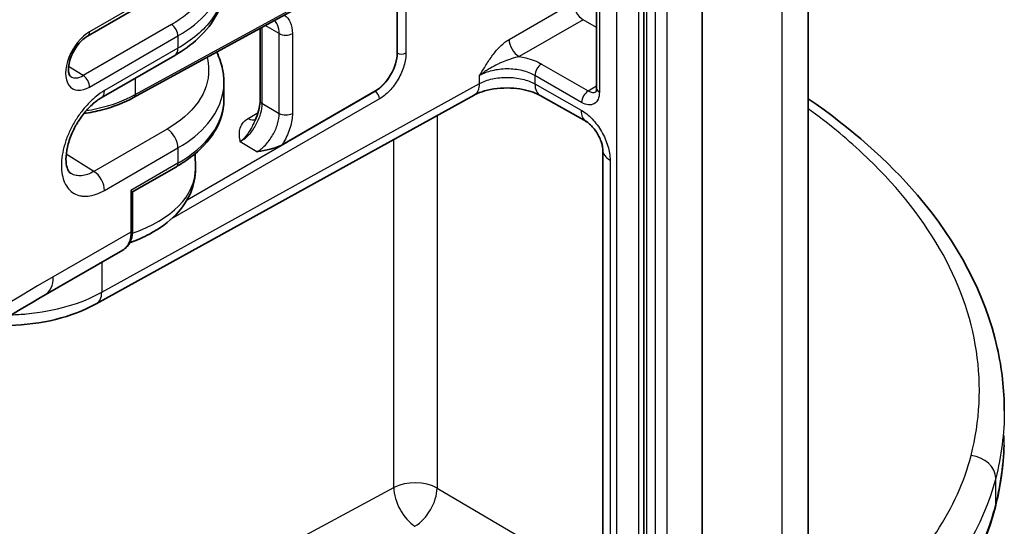
# Model space of a CAD drawing. Units: millimetres. Extents: x 43 to 5136, y 24 to 2834.
# Drawn here: x 1055 to 1094, y 324 to 345 of the extents above; entities that cross this region are included whole.
import ezdxf

# ---------------------------------------------------------------- set-up
doc = ezdxf.new("R2010")
doc.units = ezdxf.units.MM
doc.header["$LTSCALE"] = 3
doc.layers.add('Visible (ISO)', color=7, linetype='Continuous', lineweight=35)
doc.layers.add('Visible Narrow (ISO)', color=7, linetype='Continuous', lineweight=25)

msp = doc.modelspace()

# ---------------------------------------------------------------- linework, layer by layer
at = {"layer": 'Visible (ISO)'}
for p, q in [((1086.464, 359.193), (1086.464, 320.19)), ((1077.894, 342.021), (1077.894, 356.989)), ((1079.805, 355.442), (1079.805, 315.622)), ((1082.174, 355.511), (1082.174, 313.451)), ((1069.058, 347.074), (1059.144, 341.648)), ((1069.814, 346.555), (1069.814, 343.456)), ((1057.28, 344.139), (1060.86, 346.205)), ((1064.264, 341.523), (1064.264, 344.45)), ((1060.808, 343.356), (1057.833, 341.639)), ((1062.8, 342.249), (1062.8, 341.576)), ((1057.628, 333.297), (1072.931, 341.75)), ((1065.152, 339.731), (1068.916, 341.905)), ((1077.479, 340.674), (1075.613, 341.732)), ((1061.624, 340.078), (1061.624, 340.078)), ((1061.635, 339.38), (1061.645, 338.774)), ((1078.142, 319.868), (1078.142, 339.53)), ((1060.873, 338.85), (1059.103, 337.828)), ((1056.732, 338.517), (1056.732, 338.517)), ((1059.103, 337.829), (1059.103, 336.306)), ((1055.558, 333.663), (1058.704, 335.479)), ((1058.704, 335.479), (1058.704, 335.479))]:
    msp.add_line(p, q, dxfattribs=at)
for centre, major_axis, ratio, start_param, end_param in [((1068.912, 342.939), (-0.639, -1.097), 0.579886, 0.791905, 2.358338), ((1056.45, 342.364), (-6.349, 0.178), 0.595196, 3.158317, 3.158394)]:
    msp.add_ellipse(centre, major_axis=major_axis, ratio=ratio, start_param=start_param, end_param=end_param, dxfattribs=at)
for points, knots in [([(1062.8, 346.191), (1062.8, 345.81), (1062.706, 345.426), (1062.353, 344.698), (1062.082, 344.348), (1061.476, 343.788), (1061.159, 343.558), (1060.808, 343.356)], [0.0000873, 0.0000873, 0.0000873, 0.0000873, 0.3396438, 0.3396438, 0.6975698, 0.6975698, 0.9859693, 0.9859693, 0.9859693, 0.9859693]), ([(1057.28, 344.139), (1057.22, 344.104), (1057.156, 344.058), (1057.025, 343.942), (1056.958, 343.872), (1056.831, 343.712), (1056.771, 343.622), (1056.666, 343.433), (1056.622, 343.335), (1056.553, 343.142), (1056.529, 343.048), (1056.503, 342.878), (1056.499, 342.801), (1056.508, 342.675), (1056.519, 342.624), (1056.546, 342.549), (1056.561, 342.526), (1056.58, 342.505), (1056.586, 342.5), (1056.592, 342.496)], [6.283185, 6.283185, 6.283185, 6.283185, 6.543973, 6.543973, 6.815797, 6.815797, 7.096065, 7.096065, 7.378918, 7.378918, 7.657856, 7.657856, 7.926971, 7.926971, 8.185473, 8.185473, 8.455185, 8.455185, 8.614559, 8.614559, 8.614559, 8.614559]), ([(1062.507, 343.488), (1062.615, 343.264), (1062.695, 343.031), (1062.781, 342.615), (1062.8, 342.432), (1062.8, 342.249)], [0.6268653, 0.6268653, 0.6268653, 0.6268653, 0.8321461, 0.8321461, 0.9888208, 0.9888208, 0.9888208, 0.9888208]), ([(1075.613, 341.732), (1075.532, 341.778), (1075.43, 341.825), (1075.195, 341.909), (1075.057, 341.947), (1074.751, 342.007), (1074.578, 342.027), (1074.224, 342.042), (1074.038, 342.036), (1073.684, 341.997), (1073.511, 341.964), (1073.212, 341.878), (1073.079, 341.826), (1072.959, 341.765), (1072.945, 341.757), (1072.931, 341.75)], [0, 0, 0, 0, 0.0880133, 0.0880133, 0.1827665, 0.1827665, 0.2866015, 0.2866015, 0.3957774, 0.3957774, 0.5055849, 0.5055849, 0.6113472, 0.6113472, 0.6261186, 0.6261186, 0.6261186, 0.6261186]), ([(1077.866, 341.88), (1077.866, 341.88), (1077.868, 341.882), (1077.875, 341.896), (1077.881, 341.91), (1077.89, 341.954), (1077.894, 341.984), (1077.894, 342.021)], [0.02957446, 0.02957446, 0.02957446, 0.02957446, 0.05618722, 0.05618722, 0.08706707, 0.08706707, 0.12054535, 0.12054535, 0.12054535, 0.12054535]), ([(1057.833, 341.639), (1057.714, 341.57), (1057.585, 341.476), (1057.336, 341.249), (1057.213, 341.115), (1057.041, 340.893), (1056.984, 340.813), (1056.903, 340.689), (1056.876, 340.646), (1056.831, 340.569), (1056.812, 340.536), (1056.738, 340.402), (1056.688, 340.299), (1056.563, 340.011), (1056.501, 339.821), (1056.422, 339.47), (1056.403, 339.303), (1056.403, 339.025), (1056.42, 338.906), (1056.471, 338.734), (1056.503, 338.675), (1056.553, 338.611), (1056.571, 338.596), (1056.591, 338.583)], [0, 0, 0, 0, 0.1150439, 0.1150439, 0.2287915, 0.2287915, 0.2878434, 0.2878434, 0.3183272, 0.3183272, 0.3411825, 0.3411825, 0.4099967, 0.4099967, 0.5332753, 0.5332753, 0.6530375, 0.6530375, 0.7671076, 0.7671076, 0.8760491, 0.8760491, 0.9607446, 0.9607446, 0.9607446, 0.9607446]), ([(1059.144, 341.648), (1058.769, 341.443), (1058.331, 341.274), (1057.626, 341.09), (1057.378, 341.039), (1057.124, 341)], [0, 0, 0, 0, 0.3103144, 0.3103144, 0.4674607, 0.4674607, 0.4674607, 0.4674607]), ([(1062.8, 341.576), (1062.8, 341.537), (1062.799, 341.499), (1062.791, 341.345), (1062.777, 341.23), (1062.684, 340.772), (1062.535, 340.433), (1062.062, 339.748), (1061.704, 339.403), (1061.147, 339.016), (1061.013, 338.931), (1060.873, 338.85)], [0, 0, 0, 0, 0.0365696, 0.0365696, 0.1463835, 0.1463835, 0.4785392, 0.4785392, 0.8731161, 0.8731161, 0.9898046, 0.9898046, 0.9898046, 0.9898046]), ([(1064.064, 340.734), (1064.124, 340.859), (1064.172, 340.99), (1064.239, 341.239), (1064.258, 341.361), (1064.263, 341.488), (1064.264, 341.506), (1064.264, 341.523)], [0, 0, 0, 0, 0.0837589, 0.0837589, 0.1666908, 0.1666908, 0.1805234, 0.1805234, 0.1805234, 0.1805234]), ([(1086.464, 341.6), (1088.195, 340.415), (1089.691, 339.097), (1092.518, 335.793), (1093.634, 333.679), (1094.308, 330.681), (1094.404, 329.826), (1094.404, 328.973)], [0.553762, 0.553762, 0.553762, 0.553762, 2.134738, 2.134738, 4.28451, 4.28451, 5.125936, 5.125936, 5.125936, 5.125936]), ([(1078.142, 339.53), (1078.142, 339.557), (1078.139, 339.593), (1078.127, 339.679), (1078.117, 339.73), (1078.085, 339.844), (1078.062, 339.91), (1078.005, 340.044), (1077.969, 340.115), (1077.888, 340.253), (1077.841, 340.322), (1077.744, 340.446), (1077.693, 340.501), (1077.6, 340.589), (1077.556, 340.624), (1077.505, 340.658), (1077.491, 340.667), (1077.479, 340.674)], [0, 0, 0, 0, 0.037098, 0.037098, 0.0763684, 0.0763684, 0.1206792, 0.1206792, 0.1673645, 0.1673645, 0.2168565, 0.2168565, 0.266256, 0.266256, 0.3124418, 0.3124418, 0.332013, 0.332013, 0.332013, 0.332013]), ([(1065.152, 339.731), (1065.127, 339.717), (1065.1, 339.703), (1064.948, 339.632), (1064.803, 339.59), (1064.508, 339.52), (1064.331, 339.49), (1064.164, 339.462), (1064.152, 339.46), (1064.139, 339.458)], [0, 0, 0, 0, 0.0209837, 0.0209837, 0.1174704, 0.1174704, 0.2420533, 0.2420533, 0.2521077, 0.2521077, 0.2521077, 0.2521077]), ([(1061.645, 338.774), (1061.65, 338.445), (1061.584, 338.116), (1061.32, 337.482), (1061.114, 337.183), (1060.562, 336.607), (1060.197, 336.343), (1059.536, 335.99), (1059.266, 335.873), (1058.984, 335.774)], [5.488298, 5.488298, 5.488298, 5.488298, 5.733626, 5.733626, 6.001892, 6.001892, 6.323032, 6.323032, 6.521593, 6.521593, 6.521593, 6.521593]), ([(1059.028, 337.893), (1059.05, 337.877), (1059.069, 337.863), (1059.095, 337.841), (1059.103, 337.833), (1059.103, 337.829), (1059.103, 337.829), (1059.103, 337.829)], [0, 0, 0, 0, 0.02713104, 0.02713104, 0.05426209, 0.05426209, 0.05427755, 0.05427755, 0.05427755, 0.05427755]), ([(1059.103, 336.306), (1059.103, 336.156), (1059.08, 336.012), (1058.986, 335.757), (1058.912, 335.643), (1058.783, 335.53), (1058.75, 335.506), (1058.716, 335.485)], [0, 0, 0, 0, 0.1049522, 0.1049522, 0.2098419, 0.2098419, 0.2428386, 0.2428386, 0.2428386, 0.2428386]), ([(1035.57, 319.533), (1036.882, 320.635), (1038.201, 321.707), (1040.848, 323.788), (1042.176, 324.797), (1044.841, 326.75), (1046.176, 327.694), (1048.852, 329.516), (1050.193, 330.393), (1052.875, 332.08), (1054.217, 332.889), (1055.558, 333.663)], [6.059328, 6.059328, 6.059328, 6.059328, 6.1040995, 6.1040995, 6.1488709, 6.1488709, 6.1936424, 6.1936424, 6.2384139, 6.2384139, 6.2831853, 6.2831853, 6.2831853, 6.2831853]), ([(1057.628, 333.297), (1057.141, 333.029), (1056.579, 332.816), (1055.391, 332.525), (1054.751, 332.441), (1053.901, 332.419), (1053.685, 332.421), (1053.47, 332.43)], [0, 0, 0, 0, 0.3865252, 0.3865252, 0.7691519, 0.7691519, 0.8976244, 0.8976244, 0.8976244, 0.8976244]), ([(1094.042, 325.076), (1093.613, 323.374), (1092.716, 321.703), (1090.973, 319.644), (1090.464, 319.118), (1089.909, 318.612)], [0, 0, 0, 0, 1.700405, 1.700405, 2.306787, 2.306787, 2.306787, 2.306787])]:
    msp.add_open_spline(points, degree=3, knots=knots, dxfattribs=at)
for points in [[(1056.591, 338.583), (1056.591, 338.583), (1056.591, 338.583), (1056.591, 338.583)], [(1094.404, 328.973), (1094.404, 328.973), (1094.404, 328.972), (1094.404, 328.972)], [(1094.397, 327.577), (1094.369, 326.74), (1094.25, 325.902), (1094.042, 325.076)]]:
    msp.add_open_spline(points, degree=3, dxfattribs=at)
at = {"layer": 'Visible Narrow (ISO)'}
for p, q in [((1085.412, 316.902), (1085.412, 357.59)), ((1078.006, 356.833), (1078.006, 341.865)), ((1078.713, 319.296), (1078.713, 356.41)), ((1079.595, 356.401), (1079.595, 319.287)), ((1079.917, 355.286), (1079.917, 315.547)), ((1080.275, 315.148), (1080.275, 355.076)), ((1080.732, 355.04), (1080.732, 312.97)), ((1059.201, 341.767), (1069.115, 347.192)), ((1069.815, 343.455), (1069.815, 346.555)), ((1070.173, 346.554), (1070.173, 343.455)), ((1060.939, 346.379), (1057.359, 344.313)), ((1074.35, 344.006), (1076.941, 345.501)), ((1060.679, 344.604), (1057.099, 342.538)), ((1065.036, 344.239), (1064.468, 344.562)), ((1077.345, 344.801), (1074.754, 343.306)), ((1077.894, 344.484), (1077.345, 344.801)), ((1057.359, 342.077), (1060.939, 344.143)), ((1060.939, 344.143), (1060.939, 343.646)), ((1064.338, 344.491), (1064.338, 341.42)), ((1065.036, 341.01), (1065.036, 344.239)), ((1065.574, 344.239), (1065.574, 341.009)), ((1060.939, 343.646), (1057.965, 341.93)), ((1069.814, 343.456), (1069.815, 343.455)), ((1075.664, 343.008), (1077.555, 341.916)), ((1057.099, 342.538), (1056.508, 342.903)), ((1073.155, 342.222), (1073.155, 342.538)), ((1077.287, 341.451), (1075.396, 342.542)), ((1075.396, 342.542), (1075.396, 342.201)), ((1057.852, 333.77), (1073.155, 342.222)), ((1059.201, 342.428), (1059.201, 341.767)), ((1075.396, 342.201), (1077.262, 341.143)), ((1061.308, 337.511), (1068.918, 341.904)), ((1068.918, 341.904), (1068.916, 341.905)), ((1077.555, 341.916), (1077.894, 342.128)), ((1069.096, 341.594), (1060.656, 336.721)), ((1064.338, 341.42), (1065.036, 341.01)), ((1063.784, 340.803), (1064.186, 341.045)), ((1064.305, 341.117), (1064.305, 341.117)), ((1071.433, 340.922), (1071.433, 325.841)), ((1060.506, 340.377), (1057.532, 338.66)), ((1064.139, 339.458), (1063.464, 339.855)), ((1069.677, 325.863), (1069.677, 339.952)), ((1057.532, 338.66), (1056.413, 339.352)), ((1057.965, 337.892), (1060.939, 339.608)), ((1060.939, 339.608), (1060.939, 338.995)), ((1060.939, 338.995), (1059.028, 337.893)), ((1078.439, 339.115), (1078.439, 319.454)), ((1059.028, 337.893), (1059.028, 336.203)), ((1059.028, 336.203), (1055.887, 334.39)), ((1059.068, 335.804), (1058.969, 335.747)), ((1057.852, 334.987), (1057.852, 333.77)), ((1094.055, 325.178), (1094.055, 326.237)), ((1038.339, 308.994), (1069.677, 325.863)), ((1071.433, 325.841), (1078.142, 321.9))]:
    msp.add_line(p, q, dxfattribs=at)
for centre, major_axis, ratio, start_param, end_param in [((1077.343, 345.267), (-0.286, 0.495), 0.572301, 0.785408, 2.356185), ((1060.67, 344.299), (0.19, -0.33), 0.577216, 0.785515, 2.321404), ((1057.359, 343.195), (-0.685, -1.186), 0.577485, 3.927107, 7.0687), ((1057.089, 344.469), (0.19, -0.33), 0.577216, 0, 0.785515), ((1065.306, 344.395), (0.381, 0), 0.57735, 3.926991, 5.493424), ((1074.752, 343.771), (-0.286, 0.495), 0.572301, 0.785408, 2.356185), ((1060.49, 343.906), (0.317, -0.55), 0.577216, 0, 0.785515), ((1069.994, 343.559), (-0.254, 0), 0.57735, 0.785398, 2.351831), ((1075.665, 342.698), (0.191, 0.33), 0.57735, 0.789761, 2.356194), ((1057.099, 343.345), (-0.494, -0.856), 0.577485, 6.258481, 7.0687), ((1057.089, 342.233), (0.19, -0.33), 0.577216, 0.785515, 2.321404), ((1056.45, 342.364), (-6.349, 0.178), 0.595196, 2.702654, 3.158317), ((1072.44, 342.639), (0.491, -0.889), 0.584793, 0, 0.796392), ((1076.114, 342.616), (-0.501, -0.884), 0.582367, 5.493386, 6.283185), ((1057.516, 342.189), (0.317, -0.55), 0.577216, 0, 0.785515), ((1059.022, 341.871), (0.122, -0.223), 0.587263, 0, 0.79865), ((1068.917, 341.698), (-0.127, 0.22), 0.572323, 3.927019, 5.48907), ((1077.556, 341.606), (0.191, 0.33), 0.57735, 0.789761, 2.356194), ((1078.275, 342.021), (-0.381, 0), 0.57735, 0, 0.785398), ((1056.45, 341.545), (6.35, 0.045), 0.572545, 5.493482, 6.279114), ((1064.518, 341.523), (-0.254, 0), 0.57735, 0, 0.785398), ((1065.306, 341.165), (0.381, 0), 0.57735, 3.926991, 5.493424), ((1077.98, 341.557), (-0.501, -0.884), 0.582367, 5.493386, 6.283185), ((1057.736, 341.831), (-5.032, -0.526), 0.619368, 2.19442, 2.57319), ((1063.786, 341.318), (0.328, -0.544), 0.584726, 5.477972, 6.165547), ((1060.49, 339.867), (-0.317, 0.55), 0.577216, 3.927107, 5.462997), ((1079.158, 339.53), (-1.016, 0), 0.57735, 0, 0.785398), ((1060.715, 339.125), (0.159, -0.275), 0.577216, 0, 0.785515), ((1056.45, 340.034), (-2.579, 0), 0.57735, 1.648641, 1.648646), ((1057.516, 338.151), (-0.317, 0.55), 0.577216, 3.927107, 5.462997), ((1056.45, 338.746), (5.195, 0), 0.57735, 5.246729, 6.292442), ((1056.45, 341.225), (-4.741, 0), 0.57735, 1.734488, 1.734497), ((1058.849, 336.306), (0.254, 0), 0.57735, 5.497554, 6.283185), ((1055.887, 229.262), (-64.4, -111.492), 0.577485, 3.927107, 4.149165), ((1054.764, 335.038), (0.793, -1.375), 0.577216, 0, 0.785515), ((1057.137, 334.187), (0.491, -0.889), 0.584793, 0, 0.796392), ((1093.05, 326.322), (0.984, -0.253), 0.811842, 0.204758, 1.770346), ((1070.535, 325.322), (1.27, 0), 0.57735, 0.785398, 2.312561), ((1070.535, 325.322), (0.602, -1.118), 0.546784, 3.943929, 5.505626), ((1070.535, 325.322), (-0.643, -1.095), 0.57229, 0.79845, 2.36052), ((1093.426, 325.231), (0.616, -0.155), 0.803757, 0, 0.200891)]:
    msp.add_ellipse(centre, major_axis=major_axis, ratio=ratio, start_param=start_param, end_param=end_param, dxfattribs=at)
for points, knots in [([(1032.504, 327.837), (1034.237, 329.994), (1036.002, 332.095), (1039.622, 336.163), (1041.484, 338.131), (1045.286, 341.856), (1047.236, 343.622), (1051.195, 346.871), (1053.202, 348.355), (1055.228, 349.666)], [0, 0, 0, 0, 0.25, 0.25, 0.5, 0.5, 0.75, 0.75, 1, 1, 1, 1]), ([(1062.371, 346.599), (1062.282, 346.22), (1062.089, 345.852), (1061.802, 345.514), (1061.515, 345.175), (1061.134, 344.867), (1060.679, 344.604)], [5.6364429, 5.6364429, 5.6364429, 5.6364429, 5.9598141, 5.9598141, 5.9598141, 6.2831853, 6.2831853, 6.2831853, 6.2831853]), ([(1060.939, 344.143), (1061.423, 344.423), (1061.828, 344.75), (1062.439, 345.469), (1062.644, 345.86), (1062.739, 346.263)], [0, 0, 0, 0, 0.3233712, 0.3233712, 0.6467424, 0.6467424, 0.6467424, 0.6467424]), ([(1062.8, 346.191), (1062.8, 345.725), (1062.631, 345.257), (1062.324, 344.834), (1061.989, 344.371), (1061.492, 343.966), (1060.939, 343.646)], [2.3559658, 2.3559658, 2.3559658, 2.3559658, 2.7311065, 2.7311065, 2.7311065, 3.1415927, 3.1415927, 3.1415927, 3.1415927]), ([(1065.244, 344.987), (1065.345, 344.924), (1065.429, 344.826), (1065.486, 344.7), (1065.545, 344.569), (1065.574, 344.409), (1065.574, 344.239)], [0.340876, 0.340876, 0.340876, 0.340876, 0.7169617, 0.7169617, 0.7169617, 1.1071449, 1.1071449, 1.1071449, 1.1071449]), ([(1065.036, 344.239), (1065.036, 344.365), (1065.016, 344.49), (1064.969, 344.594), (1064.939, 344.663), (1064.897, 344.722), (1064.845, 344.768)], [5.1760404, 5.1760404, 5.1760404, 5.1760404, 5.5795008, 5.5795008, 5.5795008, 5.8458392, 5.8458392, 5.8458392, 5.8458392]), ([(1073.155, 342.538), (1073.24, 342.681), (1073.324, 342.824), (1073.412, 342.964), (1073.5, 343.104), (1073.593, 343.243), (1073.691, 343.373), (1073.789, 343.503), (1073.892, 343.625), (1074.004, 343.735), (1074.116, 343.844), (1074.231, 343.937), (1074.35, 344.006)], [-0.000009016, -0.000009016, -0.000009016, -0.000009016, 0.000985401, 0.000985401, 0.000985401, 0.001979852, 0.001979852, 0.001979852, 0.002974304, 0.002974304, 0.002974304, 0.003968756, 0.003968756, 0.003968756, 0.003968756]), ([(1068.918, 341.904), (1069.036, 341.972), (1069.153, 342.066), (1069.37, 342.295), (1069.47, 342.429), (1069.636, 342.716), (1069.702, 342.869), (1069.792, 343.171), (1069.815, 343.32), (1069.815, 343.455)], [2.682304, 2.682304, 2.682304, 2.682304, 3.073913, 3.073913, 3.465521, 3.465521, 3.857129, 3.857129, 4.248738, 4.248738, 4.248738, 4.248738]), ([(1070.173, 343.455), (1070.173, 343.292), (1070.145, 343.114), (1070.091, 342.933), (1070.037, 342.752), (1069.958, 342.568), (1069.858, 342.396), (1069.758, 342.224), (1069.639, 342.063), (1069.508, 341.926), (1069.378, 341.789), (1069.237, 341.675), (1069.096, 341.594)], [2.034448, 2.034448, 2.034448, 2.034448, 2.426056, 2.426056, 2.426056, 2.817664, 2.817664, 2.817664, 3.209273, 3.209273, 3.209273, 3.600881, 3.600881, 3.600881, 3.600881]), ([(1062.115, 343.274), (1062.157, 343.111), (1062.179, 342.945), (1062.181, 342.78), (1062.186, 342.324), (1062.033, 341.872), (1061.753, 341.47), (1061.451, 341.037), (1061.004, 340.664), (1060.506, 340.377)], [5.3531104, 5.3531104, 5.3531104, 5.3531104, 5.4913449, 5.4913449, 5.4913449, 5.8725809, 5.8725809, 5.8725809, 6.2831853, 6.2831853, 6.2831853, 6.2831853]), ([(1074.754, 343.306), (1074.645, 343.283), (1074.537, 343.251), (1074.428, 343.215), (1074.392, 343.203), (1074.355, 343.19), (1074.319, 343.177), (1074.223, 343.143), (1074.128, 343.106), (1074.035, 343.066), (1073.989, 343.046), (1073.943, 343.025), (1073.897, 343.004), (1073.791, 342.954), (1073.687, 342.901), (1073.589, 342.843), (1073.56, 342.827), (1073.531, 342.81), (1073.503, 342.792), (1073.441, 342.753), (1073.381, 342.713), (1073.323, 342.67), (1073.264, 342.628), (1073.208, 342.584), (1073.155, 342.538)], [0.000000102, 0.000000102, 0.000000102, 0.000000102, 0.000689008, 0.000689008, 0.000689008, 0.00092101, 0.00092101, 0.00092101, 0.001537088, 0.001537088, 0.001537088, 0.00184202, 0.00184202, 0.00184202, 0.002555547, 0.002555547, 0.002555547, 0.002763031, 0.002763031, 0.002763031, 0.003223536, 0.003223536, 0.003223536, 0.003684041, 0.003684041, 0.003684041, 0.003684041]), ([(1074.754, 343.306), (1074.845, 343.293), (1074.935, 343.276), (1075.023, 343.255), (1075.262, 343.198), (1075.484, 343.112), (1075.664, 343.008)], [2.6036199, 2.6036199, 2.6036199, 2.6036199, 2.7482212, 2.7482212, 2.7482212, 3.1415927, 3.1415927, 3.1415927, 3.1415927]), ([(1075.396, 342.542), (1075.258, 342.622), (1075.082, 342.693), (1074.879, 342.741), (1074.69, 342.786), (1074.48, 342.81), (1074.269, 342.809), (1074.058, 342.808), (1073.848, 342.782), (1073.66, 342.735), (1073.463, 342.687), (1073.291, 342.616), (1073.155, 342.538)], [3.141593, 3.141593, 3.141593, 3.141593, 3.549903, 3.549903, 3.549903, 3.929291, 3.929291, 3.929291, 4.308985, 4.308985, 4.308985, 4.708026, 4.708026, 4.708026, 4.708026]), ([(1073.155, 342.222), (1073.303, 342.302), (1073.479, 342.365), (1073.862, 342.449), (1074.069, 342.469), (1074.484, 342.465), (1074.691, 342.441), (1075.074, 342.35), (1075.249, 342.283), (1075.396, 342.201)], [5.180358, 5.180358, 5.180358, 5.180358, 5.571966, 5.571966, 5.963575, 5.963575, 6.355183, 6.355183, 6.746791, 6.746791, 6.746791, 6.746791]), ([(1057.965, 341.93), (1057.849, 341.863), (1057.736, 341.785), (1057.624, 341.694), (1057.568, 341.649), (1057.513, 341.601), (1057.458, 341.551), (1057.403, 341.5), (1057.348, 341.446), (1057.296, 341.39), (1057.19, 341.278), (1057.089, 341.158), (1056.994, 341.03), (1056.899, 340.902), (1056.809, 340.765), (1056.729, 340.625), (1056.648, 340.485), (1056.576, 340.342), (1056.512, 340.195), (1056.448, 340.047), (1056.394, 339.899), (1056.35, 339.752), (1056.306, 339.605), (1056.273, 339.459), (1056.25, 339.316), (1056.228, 339.172), (1056.217, 339.035), (1056.217, 338.903), (1056.217, 338.772), (1056.228, 338.644), (1056.25, 338.528), (1056.273, 338.411), (1056.306, 338.304), (1056.349, 338.208), (1056.393, 338.111), (1056.448, 338.024), (1056.511, 337.951), (1056.574, 337.878), (1056.646, 337.818), (1056.728, 337.77), (1056.809, 337.723), (1056.898, 337.69), (1056.992, 337.672), (1057.04, 337.663), (1057.089, 337.657), (1057.139, 337.655), (1057.19, 337.653), (1057.242, 337.654), (1057.295, 337.659), (1057.401, 337.67), (1057.51, 337.694), (1057.622, 337.733), (1057.734, 337.772), (1057.849, 337.825), (1057.965, 337.892)], [0, 0, 0, 0, 0.00096598, 0.00096598, 0.00096598, 0.00144896, 0.00144896, 0.00144896, 0.00193195, 0.00193195, 0.00193195, 0.00289793, 0.00289793, 0.00289793, 0.0038639, 0.0038639, 0.0038639, 0.00482988, 0.00482988, 0.00482988, 0.00579586, 0.00579586, 0.00579586, 0.00676183, 0.00676183, 0.00676183, 0.00772781, 0.00772781, 0.00772781, 0.00869378, 0.00869378, 0.00869378, 0.00965976, 0.00965976, 0.00965976, 0.01062574, 0.01062574, 0.01062574, 0.01159171, 0.01159171, 0.01159171, 0.01255769, 0.01255769, 0.01255769, 0.01304068, 0.01304068, 0.01304068, 0.01352366, 0.01352366, 0.01352366, 0.01448964, 0.01448964, 0.01448964, 0.01545562, 0.01545562, 0.01545562, 0.01545562]), ([(1057.225, 341.121), (1057.371, 341.145), (1057.515, 341.172), (1057.656, 341.204), (1058.231, 341.332), (1058.759, 341.524), (1059.201, 341.767)], [6.9814109, 6.9814109, 6.9814109, 6.9814109, 7.0775595, 7.0775595, 7.0775595, 7.4691677, 7.4691677, 7.4691677, 7.4691677]), ([(1078.006, 341.865), (1078.006, 341.756), (1077.987, 341.659), (1077.915, 341.5), (1077.862, 341.438), (1077.729, 341.362), (1077.649, 341.346), (1077.475, 341.363), (1077.381, 341.396), (1077.287, 341.451)], [6.158956, 6.158956, 6.158956, 6.158956, 6.551617, 6.551617, 6.944278, 6.944278, 7.336939, 7.336939, 7.7296, 7.7296, 7.7296, 7.7296]), ([(1077.555, 341.916), (1077.613, 341.882), (1077.67, 341.861), (1077.724, 341.855), (1077.777, 341.848), (1077.826, 341.858), (1077.867, 341.881), (1077.867, 341.881), (1077.867, 341.882), (1077.868, 341.882)], [4.8367709, 4.8367709, 4.8367709, 4.8367709, 5.2294319, 5.2294319, 5.2294319, 5.6220929, 5.6220929, 5.6220929, 5.6260432, 5.6260432, 5.6260432, 5.6260432]), ([(1064.338, 341.42), (1064.338, 341.292), (1064.318, 341.141), (1064.271, 340.981), (1064.228, 340.832), (1064.163, 340.675), (1064.08, 340.528), (1063.997, 340.381), (1063.898, 340.244), (1063.794, 340.131), (1063.684, 340.011), (1063.569, 339.919), (1063.464, 339.855)], [3.605198, 3.605198, 3.605198, 3.605198, 4.013509, 4.013509, 4.013509, 4.392897, 4.392897, 4.392897, 4.772591, 4.772591, 4.772591, 5.171632, 5.171632, 5.171632, 5.171632]), ([(1064.139, 339.458), (1064.248, 339.52), (1064.365, 339.611), (1064.478, 339.729), (1064.585, 339.84), (1064.687, 339.976), (1064.772, 340.122), (1064.856, 340.267), (1064.924, 340.423), (1064.968, 340.572), (1065.015, 340.731), (1065.036, 340.882), (1065.036, 341.01)], [5.823897, 5.823897, 5.823897, 5.823897, 6.222938, 6.222938, 6.222938, 6.602632, 6.602632, 6.602632, 6.982019, 6.982019, 6.982019, 7.39033, 7.39033, 7.39033, 7.39033]), ([(1065.574, 341.009), (1065.574, 340.837), (1065.544, 340.641), (1065.484, 340.44), (1065.424, 340.241), (1065.335, 340.039), (1065.228, 339.856), (1065.204, 339.813), (1065.178, 339.772), (1065.152, 339.731)], [5.1760404, 5.1760404, 5.1760404, 5.1760404, 5.5707036, 5.5707036, 5.5707036, 5.9619143, 5.9619143, 5.9619143, 6.0524782, 6.0524782, 6.0524782, 6.0524782]), ([(1077.262, 341.143), (1077.415, 341.055), (1077.569, 340.933), (1077.854, 340.635), (1077.985, 340.46), (1078.203, 340.084), (1078.29, 339.883), (1078.408, 339.488), (1078.439, 339.293), (1078.439, 339.115)], [5.174467, 5.174467, 5.174467, 5.174467, 5.569194, 5.569194, 5.963921, 5.963921, 6.358648, 6.358648, 6.753374, 6.753374, 6.753374, 6.753374]), ([(1093.056, 327.155), (1093.415, 328.554), (1093.489, 329.978), (1093.059, 332.8), (1092.557, 334.198), (1091.002, 336.893), (1089.95, 338.19), (1087.986, 340.023), (1087.255, 340.622), (1086.464, 341.195)], [2.2102761, 2.2102761, 2.2102761, 2.2102761, 2.4431052, 2.4431052, 2.6759344, 2.6759344, 2.9087635, 2.9087635, 3.0283037, 3.0283037, 3.0283037, 3.0283037]), ([(1063.464, 339.855), (1063.45, 339.938), (1063.435, 340.021), (1063.429, 340.104), (1063.422, 340.188), (1063.424, 340.272), (1063.442, 340.355), (1063.461, 340.437), (1063.495, 340.518), (1063.551, 340.595), (1063.608, 340.672), (1063.684, 340.742), (1063.784, 340.803)], [-0.000008433, -0.000008433, -0.000008433, -0.000008433, 0.000847304, 0.000847304, 0.000847304, 0.0017031, 0.0017031, 0.0017031, 0.002558897, 0.002558897, 0.002558897, 0.003414694, 0.003414694, 0.003414694, 0.003414694]), ([(1064.064, 340.734), (1064.062, 340.729), (1064.06, 340.725), (1064.058, 340.72), (1064.035, 340.672), (1064.013, 340.625), (1063.989, 340.578), (1063.955, 340.51), (1063.92, 340.444), (1063.884, 340.38), (1063.837, 340.3), (1063.789, 340.225), (1063.738, 340.155), (1063.721, 340.132), (1063.703, 340.108), (1063.685, 340.086), (1063.615, 339.998), (1063.539, 339.918), (1063.464, 339.855)], [0.000762949, 0.000762949, 0.000762949, 0.000762949, 0.000793902, 0.000793902, 0.000793902, 0.001119259, 0.001119259, 0.001119259, 0.001587804, 0.001587804, 0.001587804, 0.002179484, 0.002179484, 0.002179484, 0.002381706, 0.002381706, 0.002381706, 0.003175608, 0.003175608, 0.003175608, 0.003175608]), ([(1057.532, 338.66), (1057.446, 338.611), (1057.36, 338.571), (1057.277, 338.542), (1057.194, 338.513), (1057.113, 338.495), (1057.034, 338.487), (1056.994, 338.484), (1056.956, 338.482), (1056.918, 338.484), (1056.88, 338.486), (1056.844, 338.49), (1056.809, 338.497), (1056.739, 338.511), (1056.673, 338.535), (1056.612, 338.57), (1056.605, 338.574), (1056.598, 338.579), (1056.591, 338.583)], [-0.00000006, -0.00000006, -0.00000006, -0.00000006, 0.00072712, 0.00072712, 0.00072712, 0.001454325, 0.001454325, 0.001454325, 0.001817945, 0.001817945, 0.001817945, 0.002181578, 0.002181578, 0.002181578, 0.002908892, 0.002908892, 0.002908892, 0.002996321, 0.002996321, 0.002996321, 0.002996321]), ([(1059.028, 336.203), (1059.028, 336.07), (1059.011, 335.941), (1058.972, 335.828), (1058.936, 335.721), (1058.881, 335.628), (1058.81, 335.559), (1058.778, 335.527), (1058.742, 335.501), (1058.704, 335.479)], [3.1415927, 3.1415927, 3.1415927, 3.1415927, 3.4692572, 3.4692572, 3.4692572, 3.7812066, 3.7812066, 3.7812066, 3.9225021, 3.9225021, 3.9225021, 3.9225021]), ([(1054.181, 332.856), (1054.391, 332.862), (1054.601, 332.875), (1054.809, 332.895), (1055.38, 332.949), (1055.936, 333.052), (1056.451, 333.2), (1056.966, 333.348), (1057.44, 333.541), (1057.852, 333.77)], [6.6666254, 6.6666254, 6.6666254, 6.6666254, 6.777329, 6.777329, 6.777329, 7.0816708, 7.0816708, 7.0816708, 7.3860126, 7.3860126, 7.3860126, 7.3860126]), ([(1089.167, 321.237), (1090.173, 322.128), (1091.012, 323.081), (1092.318, 325.068), (1092.785, 326.103), (1093.056, 327.155)], [1.7848822, 1.7848822, 1.7848822, 1.7848822, 1.9975791, 1.9975791, 2.2102761, 2.2102761, 2.2102761, 2.2102761]), ([(1094.055, 326.237), (1093.565, 324.333), (1092.428, 322.449), (1090.75, 320.776), (1090.515, 320.542), (1090.27, 320.312), (1090.015, 320.087)], [4.0729092, 4.0729092, 4.0729092, 4.0729092, 4.4461083, 4.4461083, 4.4461083, 4.4983031, 4.4983031, 4.4983031, 4.4983031]), ([(1090.015, 318.883), (1091.835, 320.54), (1093.148, 322.43), (1093.813, 324.365), (1093.906, 324.635), (1093.986, 324.907), (1094.055, 325.178)], [4.9264748, 4.9264748, 4.9264748, 4.9264748, 5.2996739, 5.2996739, 5.2996739, 5.3518687, 5.3518687, 5.3518687, 5.3518687])]:
    msp.add_open_spline(points, degree=3, knots=knots, dxfattribs=at)
for points in [[(1094.404, 328.972), (1094.404, 328.057), (1094.287, 327.142), (1094.055, 326.237)], [(1094.055, 325.178), (1094.287, 326.101), (1094.404, 327.032), (1094.404, 327.964)]]:
    msp.add_open_spline(points, degree=3, dxfattribs=at)

doc.saveas('drawing.dxf')
